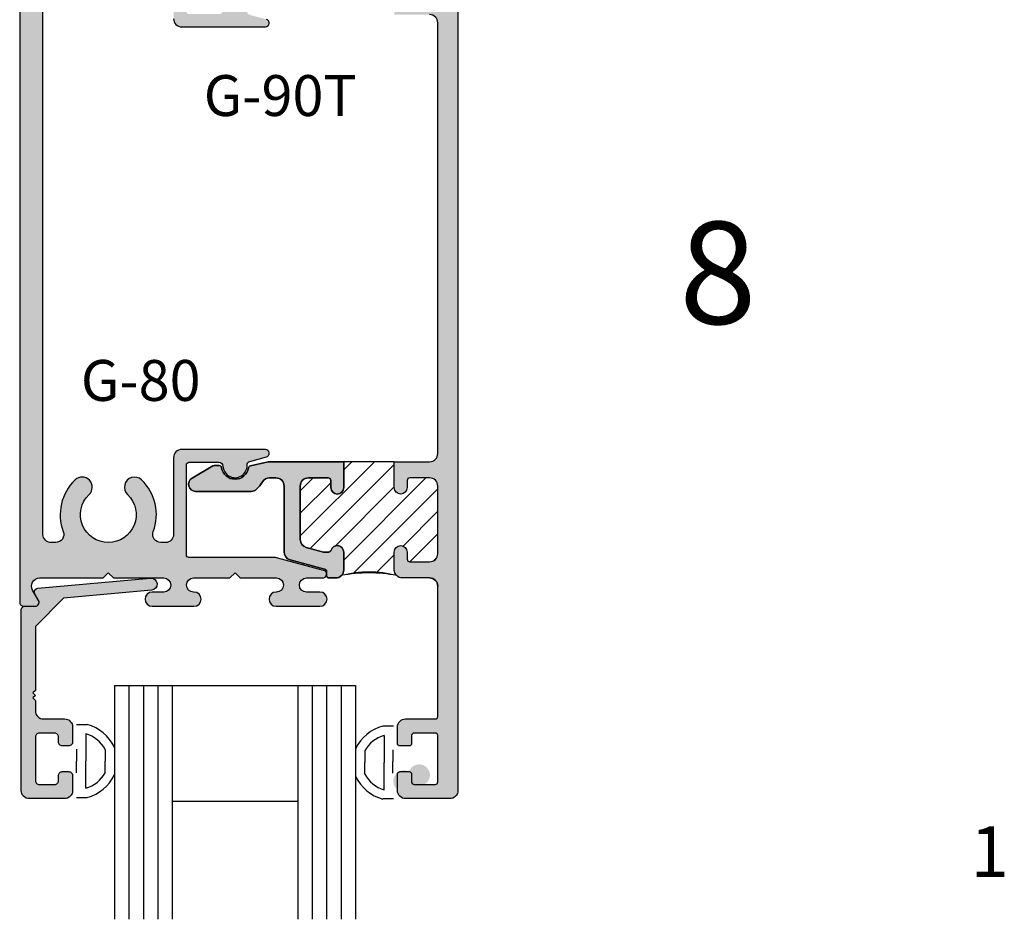
# Model space of a CAD drawing. Units: millimetres. Extents: x 2934 to 4017, y 1198 to 1478.
# Drawn here: x 3621 to 3659, y 1330 to 1365 of the extents above; entities that cross this region are included whole.
import ezdxf
from ezdxf.enums import TextEntityAlignment as Align

# ---------------------------------------------------------------- set-up
doc = ezdxf.new("R2010")
doc.units = ezdxf.units.MM
doc.layers.add('4', color=4, linetype='Continuous')
doc.styles.add('PART # DETAILS', font='Au102s01.shx', dxfattribs={"height": 2})
doc.styles.add('ST-1', font='Au102s01.shx', dxfattribs={"height": 2})

msp = doc.modelspace()

# ---------------------------------------------------------------- hatches: boundary and pattern name
h = msp.add_hatch(color=4)
h.dxf.hatch_style = 1
h.paths.add_polyline_path([(3624.291, 1369.746), (3624.093, 1369.548), (3623.895, 1369.746), (3621.854, 1369.746, -0.414214), (3621.537, 1370.063), (3621.537, 1374.461, 0.414214), (3621.22, 1374.777), (3620.942, 1374.777, 0.414214), (3620.625, 1374.461), (3620.625, 1342.201, 0.414214), (3620.776, 1342.051), (3621.235, 1342.051, 0.57735), (3621.366, 1342.277), (3621.133, 1342.681, -0.57735), (3621.407, 1343.156), (3623.895, 1343.156), (3624.093, 1343.354), (3624.291, 1343.156), (3626.261, 1343.156, -1), (3626.261, 1342.605), (3625.808, 1342.605, 1), (3625.808, 1342.051), (3627.448, 1342.051, 0.999765), (3627.441, 1342.606, -1.012621), (3627.434, 1343.156), (3628.856, 1343.156), (3629.055, 1343.354), (3629.253, 1343.156), (3630.675, 1343.156, -1), (3630.675, 1342.605), (3630.661, 1342.605, 1), (3630.661, 1342.051), (3632.377, 1342.051, 1), (3632.377, 1342.605), (3631.848, 1342.605, -1), (3631.848, 1343.156), (3632.482, 1343.156, 0.876976), (3632.522, 1343.455), (3630.676, 1343.95, 0.065543), (3630.594, 1343.961), (3627.252, 1343.961, -0.414214), (3627.153, 1344.06), (3627.153, 1347.584, -0.414214), (3627.252, 1347.683), (3628.433, 1347.683, -0.404915), (3628.583, 1347.537, 1.000224), (3629.526, 1347.567, -0.348485), (3629.637, 1347.718), (3630.281, 1347.89, 0.876976), (3630.242, 1348.186), (3626.967, 1348.186, 0.414214), (3626.65, 1347.869), (3626.65, 1344.86, -0.414214), (3626.333, 1344.543), (3626.152, 1344.543, -0.523732), (3625.855, 1344.971, 0.300429), (3625.393, 1346.994, 1), (3624.846, 1346.42, -0.676523), (3624.093, 1344.543, -0.676523), (3623.341, 1346.42, 1), (3622.793, 1346.994, 0.300429), (3622.331, 1344.971, -0.523732), (3622.034, 1344.543), (3621.854, 1344.543, -0.414214), (3621.537, 1344.86), (3621.537, 1368.042, -0.414214), (3621.854, 1368.359), (3622.034, 1368.359, -0.523732), (3622.331, 1367.931, 0.300429), (3622.793, 1365.908, 1), (3623.341, 1366.481, -0.676523), (3624.093, 1368.359, -0.676523), (3624.846, 1366.481, 1), (3625.393, 1365.908, 0.300429), (3625.855, 1367.931, -0.523732), (3626.152, 1368.359), (3626.333, 1368.359, -0.414214), (3626.65, 1368.042), (3626.65, 1365.033, 0.414214), (3626.967, 1364.716), (3630.242, 1364.716, 0.876976), (3630.281, 1365.012), (3629.637, 1365.184, -0.348485), (3629.526, 1365.335, 1.000224), (3628.583, 1365.365, -0.404915), (3628.433, 1365.219), (3627.252, 1365.219, -0.414214), (3627.153, 1365.318), (3627.153, 1368.842, -0.414214), (3627.252, 1368.941), (3630.594, 1368.941, 0.065543), (3630.676, 1368.952), (3632.522, 1369.447, 0.876976), (3632.482, 1369.746), (3629.193, 1369.746), (3628.995, 1369.548), (3628.797, 1369.746)])
h = msp.add_hatch(color=4)
h.dxf.hatch_style = 1
h.paths.add_polyline_path([(3637.781, 1374.461, 0.414214), (3637.464, 1374.777), (3637.306, 1374.777, 0.414214), (3636.989, 1374.461), (3636.989, 1370.063, -0.414214), (3636.672, 1369.746), (3635.606, 1369.746, 0.414214), (3635.289, 1369.429), (3635.289, 1368.729, 1), (3635.792, 1368.729), (3635.792, 1369.013, -0.414214), (3635.891, 1369.112), (3636.672, 1369.112, -0.414214), (3636.989, 1368.795), (3636.989, 1366.147, -0.414214), (3636.672, 1365.83), (3635.891, 1365.83, -0.414214), (3635.792, 1365.929), (3635.792, 1366.212, 1), (3635.289, 1366.212), (3635.289, 1365.196), (3636.672, 1365.196, -0.414214), (3636.989, 1364.879), (3636.989, 1348.023, -0.414214), (3636.672, 1347.706), (3635.289, 1347.706), (3635.289, 1346.69, 1), (3635.792, 1346.69), (3635.792, 1346.973, -0.414214), (3635.891, 1347.072), (3636.672, 1347.072, -0.414214), (3636.989, 1346.755), (3636.989, 1344.107, -0.414214), (3636.672, 1343.79), (3635.891, 1343.79, -0.414214), (3635.792, 1343.889), (3635.792, 1344.172, 1), (3635.289, 1344.172), (3635.289, 1343.473, 0.414214), (3635.606, 1343.156), (3636.672, 1343.156, -0.414214), (3636.989, 1342.839), (3636.989, 1337.74, -0.414214), (3636.89, 1337.641), (3635.729, 1337.641, 0.414214), (3635.412, 1337.324), (3635.412, 1336.684, 0.414214), (3635.511, 1336.585), (3635.867, 1336.585, 0.414214), (3635.966, 1336.684), (3635.966, 1336.989, -0.414214), (3636.065, 1337.088), (3636.89, 1337.088, -0.414214), (3636.989, 1336.989), (3636.989, 1335.175, -0.414214), (3636.89, 1335.076), (3636.065, 1335.076, -0.414214), (3635.966, 1335.175), (3635.966, 1335.48, 0.414214), (3635.867, 1335.579), (3635.511, 1335.579, 0.414214), (3635.412, 1335.48), (3635.412, 1334.84, 0.414214), (3635.729, 1334.523), (3637.464, 1334.523, 0.414214), (3637.781, 1334.84)])
h = msp.add_hatch(color=256)
h.dxf.hatch_style = 1
h.paths.add_polyline_path([(3631.608, 1346.755, -0.414214), (3631.925, 1347.072), (3632.706, 1347.072, -0.414214), (3632.805, 1346.973), (3632.805, 1346.69, 1), (3633.308, 1346.69), (3633.308, 1347.706), (3630.345, 1347.706), (3629.654, 1347.547, 0.304444), (3629.579, 1347.466, -0.851525), (3628.53, 1347.469, 0.36869), (3628.432, 1347.552), (3628.238, 1347.552, 0.131652), (3628.188, 1347.539), (3627.372, 1347.068, 0.767327), (3627.512, 1346.546), (3629.686, 1346.546, 0.187592), (3629.9, 1346.629, 0.074206), (3630.133, 1346.916, -0.265494), (3630.406, 1347.072), (3630.657, 1347.072, -0.414214), (3630.974, 1346.755), (3630.974, 1344.174, 0.339454), (3631.209, 1343.868), (3632.561, 1343.505, -0.339454), (3632.634, 1343.41), (3632.634, 1343.255, 0.414214), (3632.733, 1343.156), (3632.991, 1343.156, 0.414214), (3633.308, 1343.473), (3633.308, 1344.172, 0.86489), (3632.815, 1344.244, -0.331807), (3632.72, 1344.173), (3632.517, 1344.173), (3631.843, 1344.354, -0.339454), (3631.608, 1344.66)])
h = msp.add_hatch()
h.set_pattern_fill('ANSI31', color=256, scale=5, style=0)
h.set_pattern_definition([(45, (3253.931, 1251.73684), (-0.4419417, 0.4419417), [])])
h.paths.add_polyline_path([(3636.989, 1346.755, 0.414214), (3636.672, 1347.072), (3635.891, 1347.072, 0.414214), (3635.792, 1346.973), (3635.792, 1346.69, -1), (3635.289, 1346.69), (3635.289, 1347.706), (3633.308, 1347.706), (3633.308, 1346.69, -1), (3632.805, 1346.69), (3632.805, 1346.973, 0.414214), (3632.706, 1347.072), (3631.925, 1347.072, 0.414214), (3631.608, 1346.755), (3631.608, 1344.66, 0.339454), (3631.843, 1344.354), (3632.517, 1344.173), (3632.72, 1344.173, 0.331807), (3632.815, 1344.244, -0.86489), (3633.308, 1344.172), (3633.308, 1343.473, -0.198912), (3633.215, 1343.249, -0.129424), (3635.382, 1343.249, -0.198912), (3635.289, 1343.473), (3635.289, 1344.172, -1), (3635.792, 1344.172), (3635.792, 1343.889, 0.414214), (3635.891, 1343.79), (3636.672, 1343.79, 0.414214), (3636.989, 1344.107)])
h = msp.add_hatch(color=4)
h.dxf.hatch_style = 1
h.paths.add_polyline_path([(3621.14, 1338.661), (3621.239, 1338.76), (3621.239, 1341.264), (3622.34, 1342.364), (3625.782, 1342.674, 1), (3625.738, 1343.155), (3621.334, 1342.759, 0.54785), (3621.217, 1342.534), (3621.366, 1342.277, -0.57735), (3621.235, 1342.051), (3620.835, 1342.051, 0.414214), (3620.685, 1341.9), (3620.685, 1334.84, 0.414214), (3621.002, 1334.523), (3622.38, 1334.523, 0.414214), (3622.697, 1334.84), (3622.697, 1335.428, 0.414214), (3622.547, 1335.579), (3622.293, 1335.579, 0.414214), (3622.143, 1335.428), (3622.143, 1335.226, -0.414214), (3621.992, 1335.076), (3621.39, 1335.076, -0.414214), (3621.239, 1335.226), (3621.239, 1336.938, -0.414214), (3621.39, 1337.088), (3621.992, 1337.088, -0.414214), (3622.143, 1336.938), (3622.143, 1336.736, 0.414214), (3622.293, 1336.585), (3622.547, 1336.585, 0.414214), (3622.697, 1336.736), (3622.697, 1337.324, 0.414214), (3622.38, 1337.641), (3621.556, 1337.641, -0.414214), (3621.239, 1337.958), (3621.239, 1338.364), (3621.14, 1338.463), (3621.239, 1338.562)])
h = msp.add_hatch(color=4)
h.dxf.hatch_style = 1
h.paths.add_polyline_path([(3636.065, 1335.076, 2.729762), (3635.867, 1335.579, 2.729762)])
at = {"layer": '4'}
h = msp.add_hatch(color=256, dxfattribs=at)
h.dxf.hatch_style = 1
h.paths.add_polyline_path([(3633.308, 1347.706), (3630.345, 1347.706), (3629.654, 1347.547, 0.304444), (3629.579, 1347.466, -0.851525), (3628.53, 1347.469, 0.36869), (3628.432, 1347.552), (3628.238, 1347.552, 0.131652), (3628.188, 1347.539), (3627.372, 1347.068, 0.767327), (3627.512, 1346.546), (3629.686, 1346.546, 0.187592), (3629.9, 1346.629, 0.074206), (3630.133, 1346.916, -0.265494), (3630.406, 1347.072), (3630.657, 1347.072, -0.414214), (3630.974, 1346.755), (3630.974, 1344.174, 0.339454), (3631.209, 1343.868), (3632.561, 1343.505, -0.339454), (3632.634, 1343.41), (3632.634, 1343.255, 0.414214), (3632.733, 1343.156), (3632.991, 1343.156, 0.414214), (3633.308, 1343.473), (3633.308, 1344.172, 0.86489), (3632.815, 1344.244, -0.331807), (3632.72, 1344.173), (3632.517, 1344.173), (3631.843, 1344.354, -0.339454), (3631.608, 1344.66), (3631.608, 1346.755, -0.414214), (3631.925, 1347.072), (3632.706, 1347.072, -0.414214), (3632.805, 1346.973), (3632.805, 1346.69, 1), (3633.308, 1346.69)])

# ---------------------------------------------------------------- linework, layer by layer
for p, q in [((3635.289, 1347.706), (3633.308, 1347.706)), ((3635.289, 1347.706), (3633.308, 1347.706)), ((3622.854, 1337.422), (3623.265, 1337.422)), ((3635.253, 1337.363), (3634.841, 1337.363)), ((3623.216, 1337.059), (3623.216, 1335.995)), ((3634.89, 1337), (3634.89, 1335.936)), ((3622.854, 1336.455), (3622.854, 1335.995)), ((3623.971, 1336.451), (3623.971, 1335.995)), ((3634.135, 1336.392), (3634.135, 1335.936)), ((3635.231, 1336.439), (3635.231, 1335.979)), ((3622.854, 1335.535), (3622.854, 1335.995)), ((3623.216, 1334.931), (3623.216, 1335.995)), ((3623.971, 1335.539), (3623.971, 1335.995)), ((3634.135, 1335.48), (3634.135, 1335.936)), ((3634.89, 1334.872), (3634.89, 1335.936)), ((3635.231, 1335.519), (3635.231, 1335.979)), ((3622.854, 1334.569), (3623.265, 1334.569)), ((3635.253, 1334.51), (3634.841, 1334.51))]:
    msp.add_line(p, q)
at = {"color": 3}
for p, q in [((3624.333, 1338.95), (3624.333, 1329.803)), ((3624.333, 1338.95), (3633.773, 1338.95)), ((3624.899, 1338.95), (3624.899, 1329.803)), ((3625.466, 1338.95), (3625.466, 1329.803)), ((3626.032, 1338.95), (3626.032, 1329.803)), ((3626.599, 1338.95), (3626.599, 1329.803)), ((3631.508, 1338.95), (3631.508, 1329.803)), ((3632.074, 1338.95), (3632.074, 1329.803)), ((3632.64, 1338.95), (3632.64, 1329.803)), ((3633.207, 1338.95), (3633.207, 1329.803)), ((3633.773, 1338.95), (3633.773, 1329.803)), ((3626.599, 1334.419), (3631.508, 1334.419))]:
    msp.add_line(p, q, dxfattribs=at)
at = {"color": 4, "ltscale": 6}
for points in [[(3620.625, 1374.461), (3620.625, 1342.201, 0.414214), (3620.776, 1342.051), (3621.235, 1342.051, 0.57735), (3621.366, 1342.277), (3621.133, 1342.681, -0.57735), (3621.407, 1343.156), (3623.895, 1343.156), (3624.093, 1343.354), (3624.291, 1343.156), (3626.261, 1343.156, -1), (3626.261, 1342.605), (3625.808, 1342.605, 1), (3625.808, 1342.051), (3627.448, 1342.051, 1), (3627.448, 1342.605), (3627.434, 1342.605, -1), (3627.434, 1343.156), (3628.856, 1343.156), (3629.055, 1343.354), (3629.253, 1343.156), (3630.675, 1343.156, -1), (3630.675, 1342.605), (3630.661, 1342.605, 1), (3630.661, 1342.051), (3632.377, 1342.051, 1), (3632.377, 1342.605), (3631.848, 1342.605, -1), (3631.848, 1343.156), (3632.482, 1343.156, 0.876976), (3632.522, 1343.455), (3630.676, 1343.95, 0.065543), (3630.594, 1343.961), (3627.252, 1343.961, -0.414214), (3627.153, 1344.06), (3627.153, 1347.584, -0.414214), (3627.252, 1347.683), (3628.433, 1347.683, -0.404915), (3628.583, 1347.537, 1.000224), (3629.526, 1347.567, -0.348485), (3629.637, 1347.718), (3630.281, 1347.89, 0.876976), (3630.242, 1348.186), (3626.967, 1348.186, 0.414214), (3626.65, 1347.869), (3626.65, 1344.86, -0.414214), (3626.333, 1344.543), (3626.152, 1344.543, -0.523732), (3625.855, 1344.971, 0.300429), (3625.393, 1346.994, 1), (3624.846, 1346.42, -0.676523), (3624.093, 1344.543, -0.676523), (3623.341, 1346.42, 1), (3622.793, 1346.994, 0.300429), (3622.331, 1344.971, -0.523732), (3622.034, 1344.543), (3621.854, 1344.543, -0.414214), (3621.537, 1344.86), (3621.537, 1368.042, -0.414214)], [(3637.781, 1374.461), (3637.781, 1334.84, -0.414214), (3637.464, 1334.523), (3635.729, 1334.523, -0.414214), (3635.412, 1334.84), (3635.412, 1335.48, -0.414214), (3635.511, 1335.579), (3635.867, 1335.579, -0.414214), (3635.966, 1335.48), (3635.966, 1335.175, 0.414214), (3636.065, 1335.076), (3636.89, 1335.076, 0.414214), (3636.989, 1335.175), (3636.989, 1336.989, 0.414214), (3636.89, 1337.088), (3636.065, 1337.088, 0.414214), (3635.966, 1336.989), (3635.966, 1336.684, -0.414214), (3635.867, 1336.585), (3635.511, 1336.585, -0.414214), (3635.412, 1336.684), (3635.412, 1337.324, -0.414214), (3635.729, 1337.641), (3636.89, 1337.641, 0.414214), (3636.989, 1337.74), (3636.989, 1342.839)], [(3636.672, 1343.156, -0.414214), (3636.989, 1342.839, 0.414214), (3636.672, 1343.156), (3635.606, 1343.156, -0.414214), (3635.289, 1343.473), (3635.289, 1344.172, -1), (3635.792, 1344.172), (3635.792, 1343.889, 0.414214), (3635.891, 1343.79), (3636.672, 1343.79, 0.414214), (3636.989, 1344.107), (3636.989, 1346.755, 0.414214), (3636.672, 1347.072), (3635.891, 1347.072, 0.414214), (3635.792, 1346.973), (3635.792, 1346.69, -1), (3635.289, 1346.69), (3635.289, 1347.706), (3636.672, 1347.706, 0.414214), (3636.989, 1348.023), (3636.989, 1364.879, 0.414214), (3636.672, 1365.196)], [(3626.65, 1365.033, 0.414214), (3626.967, 1364.716), (3630.242, 1364.716, 0.876976), (3630.281, 1365.012)]]:
    msp.add_lwpolyline(points, format="xyb", dxfattribs=at)
for points in [[(3631.209, 1343.868), (3632.561, 1343.505, -0.339454), (3632.634, 1343.41), (3632.634, 1343.255, 0.414214), (3632.733, 1343.156), (3632.991, 1343.156, 0.414214), (3633.308, 1343.473), (3633.308, 1344.172, 0.86489), (3632.815, 1344.244, -0.331807), (3632.72, 1344.173), (3632.517, 1344.173), (3631.843, 1344.354, -0.339454), (3631.608, 1344.66), (3631.608, 1346.755, -0.414214), (3631.925, 1347.072), (3632.706, 1347.072, -0.414214), (3632.805, 1346.973), (3632.805, 1346.69, 1), (3633.308, 1346.69), (3633.308, 1347.706), (3630.345, 1347.706), (3629.654, 1347.547, 0.304444), (3629.579, 1347.466, -0.851525), (3628.53, 1347.469, 0.36869), (3628.432, 1347.552), (3628.238, 1347.552, 0.131652), (3628.188, 1347.539), (3627.372, 1347.068, 0.767327), (3627.512, 1346.546), (3629.686, 1346.546, 0.187592), (3629.9, 1346.629, 0.074206), (3630.133, 1346.916, -0.265494), (3630.406, 1347.072), (3630.657, 1347.072, -0.414214), (3630.974, 1346.755), (3630.974, 1344.174, 0.339454)], [(3632.72, 1344.173, 0.331807), (3632.815, 1344.244, -0.86489), (3633.308, 1344.172), (3633.308, 1343.473, -0.414214), (3632.991, 1343.156), (3632.733, 1343.156, -0.414214), (3632.634, 1343.255), (3632.634, 1343.41, 0.339454), (3632.561, 1343.505), (3631.209, 1343.868, -0.339454), (3630.974, 1344.174), (3630.974, 1346.755, 0.414214), (3630.657, 1347.072), (3630.406, 1347.072, 0.265494), (3630.133, 1346.916, -0.074206), (3629.9, 1346.629, -0.187592), (3629.686, 1346.546), (3627.512, 1346.546, -0.767327), (3627.372, 1347.068), (3628.188, 1347.539, -0.131652), (3628.238, 1347.552), (3628.432, 1347.552, -0.36869), (3628.53, 1347.469, 0.851525), (3629.579, 1347.466, -0.304444), (3629.654, 1347.547), (3630.345, 1347.706), (3633.308, 1347.706), (3633.308, 1346.69, -1), (3632.805, 1346.69), (3632.805, 1346.973, 0.414214), (3632.706, 1347.072), (3631.925, 1347.072, 0.414214), (3631.608, 1346.755), (3631.608, 1344.66, 0.339454), (3631.843, 1344.354), (3632.517, 1344.173)]]:
    msp.add_lwpolyline(points, format="xyb", close=True, dxfattribs=at)
at = {"color": 4, "linetype": 'ByBlock', "ltscale": 6}
msp.add_lwpolyline([(3621.239, 1341.264), (3621.239, 1338.76), (3621.14, 1338.661), (3621.239, 1338.562), (3621.14, 1338.463), (3621.239, 1338.364), (3621.239, 1337.958, 0.414214), (3621.556, 1337.641), (3622.38, 1337.641, -0.414214), (3622.697, 1337.324), (3622.697, 1336.736, -0.414214), (3622.547, 1336.585), (3622.293, 1336.585, -0.414214), (3622.143, 1336.736), (3622.143, 1336.938, 0.414214), (3621.992, 1337.088), (3621.39, 1337.088, 0.414214), (3621.239, 1336.938), (3621.239, 1335.226, 0.414214), (3621.39, 1335.076), (3621.992, 1335.076, 0.414214), (3622.143, 1335.226), (3622.143, 1335.428, -0.414214), (3622.293, 1335.579), (3622.547, 1335.579, -0.414214), (3622.697, 1335.428), (3622.697, 1334.84, -0.414214), (3622.38, 1334.523), (3621.002, 1334.523, -0.414214), (3620.685, 1334.84), (3620.685, 1341.9, -0.414214), (3620.835, 1342.051), (3621.235, 1342.051, 0.57735), (3621.366, 1342.277), (3621.217, 1342.534, -0.54785), (3621.334, 1342.759), (3625.738, 1343.155, -1), (3625.782, 1342.674), (3622.34, 1342.364)], format="xyb", close=True, dxfattribs=at)
for centre, radius, start, end in [((3634.298, 1339.134), 4.255, 75.2511, 104.7489), ((3634.298, 1337.846), 5.511, 78.6623, 101.3377), ((3622.854, 1335.837), 1.637, 25.3456, 75.439), ((3635.253, 1335.778), 1.637, 104.561, 154.6544), ((3622.854, 1335.837), 1.275, 28.7911, 73.486), ((3635.253, 1335.778), 1.275, 106.514, 151.2089), ((3622.854, 1336.153), 1.275, 286.514, 331.2089), ((3622.854, 1336.153), 1.637, 284.561, 334.6544), ((3635.253, 1336.094), 1.275, 208.7911, 253.486), ((3635.253, 1336.094), 1.637, 205.3456, 255.439)]:
    msp.add_arc(centre, radius, start, end)

# ---------------------------------------------------------------- texts
for s, height, style, p in [('G-90T', 1.6, 'PART # DETAILS', (3627.83, 1360.73)), ('8', 4, 'ST-1', (3646.44, 1351.845)), ('G-80', 1.6, 'PART # DETAILS', (3623.021, 1349.585)), ('1', 1.981, 'ST-1', (3657.841, 1330.84))]:
    msp.add_text(s, height=height, dxfattribs=dict(style=style)).set_placement(p, align=Align.BOTTOM_LEFT)

doc.saveas('drawing.dxf')
